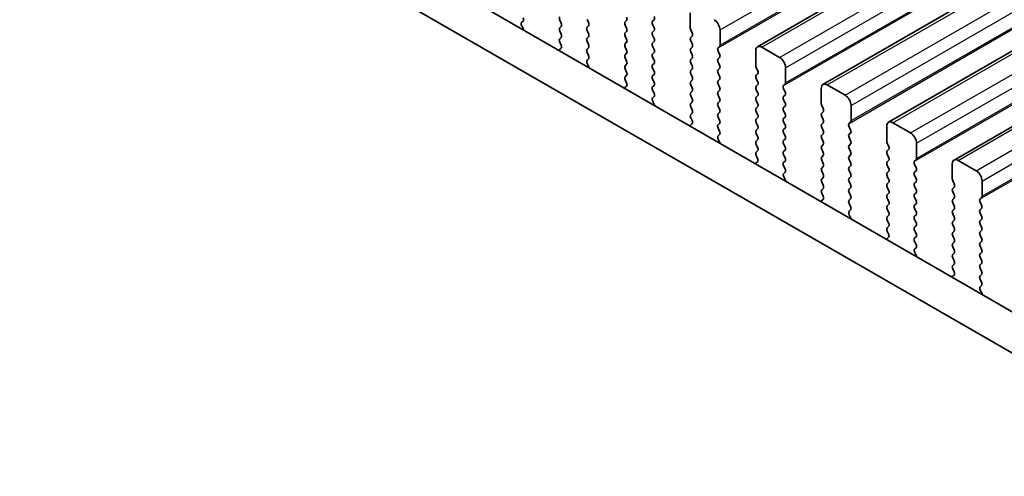
# Model space of a CAD drawing. Units: millimetres. Extents: x 43 to 8696, y 24 to 1429.
# Drawn here: x 277 to 335, y 441 to 468 of the extents above; entities that cross this region are included whole.
import ezdxf

# ---------------------------------------------------------------- set-up
doc = ezdxf.new("R2010")
doc.units = ezdxf.units.MM
doc.header["$LTSCALE"] = 3
doc.layers.get('Defpoints').update_dxf_attribs({"lineweight": 25})
for name, color, linetype, lineweight in [('Dimension (ISO)', 7, 'Continuous', 18), ('Visible (ISO)', 7, 'Continuous', 35), ('Visible Narrow (ISO)', 7, 'Continuous', 25)]:
    doc.layers.add(name, color=color, linetype=linetype, lineweight=lineweight)
doc.styles.add('Note Text (TK)', font='MS PGothic.ttf')
doc.dimstyles.new('Default - Method 1b (TK)', dxfattribs={"dimscale": 3, "dimtxt": 2.5, "dimasz": 2.5, "dimexe": 1, "dimexo": 1.5, "dimgap": 1, "dimtad": 1, "dimtoh": 1, "dimrnd": 1e-08, "dimdsep": 46, "dimtxsty": 'Note Text (TK)', "dimcen": 0.09, "dimdle": 5, "dimclrd": 100, "dimclre": 100, "dimclrt": 7, "dimadec": 1, "dimazin": 1, "dimtfac": 1, "dimtmove": 0, "dimatfit": 3, "dimfxl": 0, "dimtolj": 1, "dimlwd": -1, "dimlwe": -1, "dimarcsym": 0})

# ---------------------------------------------------------------- blocks, each defined once
blk = doc.blocks.new('*D13')
at = {"layer": 'Defpoints', "color": 0, "transparency": 16777216}
for p in [(163.164, 458), (115.849, 430.683), (366.457, 340.628)]:
    blk.add_point(p, dxfattribs=at)
at = {"layer": 'Dimension (ISO)', "color": 100, "transparency": 16777216}
for p, q in [((158.664, 455.402), (112.849, 428.95)), ((312.647, 317.061), (122.344, 426.933)), ((361.957, 338.03), (316.142, 311.579))]:
    blk.add_line(p, q, dxfattribs=at)
for points in [[(122.969, 428.015), (121.719, 425.85), (115.849, 430.683)], [(313.272, 318.144), (312.022, 315.979), (319.142, 313.311)]]:
    blk.add_solid(points, dxfattribs=at)
at = {"layer": 'Dimension (ISO)', "color": 7, "transparency": 16777216, "insert": (212.394, 381.94), "char_height": 7.5, "attachment_point": 4, "rotation": 330, "style": 'Note Text (TK)'}
blk.add_mtext('\\A1;{\\Q30.000;\\W0.816;\\H0.816x;287.5}', dxfattribs=at)
blk = doc.blocks.new('*D14')
at = {"layer": 'Defpoints', "color": 0, "transparency": 16777216}
for p in [(155.385, 460.992), (85.325, 420.542), (381.66, 330.014)]:
    blk.add_point(p, dxfattribs=at)
at = {"layer": 'Dimension (ISO)', "color": 100, "transparency": 16777216}
for p, q in [((150.89, 458.396), (82.328, 418.812)), ((304.904, 293.207), (91.813, 416.78)), ((377.165, 327.419), (308.395, 287.715))]:
    blk.add_line(p, q, dxfattribs=at)
for points in [[(92.44, 417.861), (91.186, 415.698), (85.325, 420.542)], [(305.531, 294.289), (304.277, 292.126), (311.392, 289.445)]]:
    blk.add_solid(points, dxfattribs=at)
at = {"layer": 'Dimension (ISO)', "color": 7, "transparency": 16777216, "insert": (192.887, 365.775), "char_height": 7.5, "attachment_point": 4, "rotation": 329.89038, "style": 'Note Text (TK)'}
blk.add_mtext('\\A1;{\\H0.816x;\\Q29.89;\\W0.817;※320}', dxfattribs=at)

msp = doc.modelspace()

# ---------------------------------------------------------------- linework, layer by layer
at = {"layer": 'Visible (ISO)'}
for p, q in [((320.5984, 466.1895), (587.8847, 620.5073)), ((324.4875, 463.9441), (591.7738, 618.2619)), ((328.3766, 461.6987), (595.6629, 616.0166)), ((332.2656, 459.4534), (599.552, 613.7712)), ((180.6443, 539.9672), (351.7658, 441.1702)), ((351.0974, 439.1066), (178.523, 538.7424)), ((306.597, 467.6381), (306.678, 467.716)), ((308.8559, 467.765), (308.9407, 467.5854)), ((310.5671, 467.6262), (310.4822, 467.8058)), ((312.8298, 467.7569), (312.7449, 467.6752)), ((314.3713, 467.716), (314.4561, 467.7977)), ((316.6057, 468.2059), (316.6057, 467.3078)), ((306.704, 467.2335), (306.6021, 467.4319)), ((308.9407, 467.3894), (308.8559, 467.3078)), ((308.8559, 467.1118), (308.9407, 466.9322)), ((310.4822, 467.3486), (310.5671, 467.4303)), ((310.5671, 466.973), (310.4822, 467.1527)), ((312.7449, 467.4792), (312.8298, 467.2996)), ((312.8298, 467.1037), (312.7449, 467.022)), ((314.4561, 467.3404), (314.3713, 467.5201)), ((314.3713, 467.0628), (314.4561, 467.1445)), ((316.634, 467.1935), (316.7189, 467.0138)), ((318.3735, 466.2872), (318.3735, 467.1853)), ((308.9407, 466.7362), (308.8559, 466.6546)), ((310.4822, 466.6954), (310.5671, 466.7771)), ((310.5671, 466.3198), (310.4822, 466.4995)), ((312.7449, 466.8261), (312.8298, 466.6464)), ((314.4561, 466.6872), (314.3713, 466.8669)), ((314.3713, 466.4096), (314.4561, 466.4913)), ((316.7189, 466.8179), (316.634, 466.7362)), ((316.634, 466.5403), (316.7189, 466.3606)), ((308.9318, 466.0869), (308.8298, 466.0062)), ((308.8559, 466.4586), (308.9368, 466.2872)), ((310.4822, 466.0422), (310.5671, 466.1239)), ((312.8298, 466.4505), (312.7449, 466.3688)), ((312.7449, 466.1729), (312.8298, 465.9932)), ((314.4561, 466.0341), (314.3713, 466.2137)), ((316.7189, 466.1647), (316.634, 466.083)), ((318.2604, 466.1239), (318.3452, 466.2055)), ((318.3452, 465.7483), (318.2604, 465.9279)), ((320.4948, 465.9606), (320.4948, 465.0624)), ((321.909, 465.5523), (320.8484, 466.1647)), ((310.5671, 465.6666), (310.4822, 465.8463)), ((310.4861, 465.3928), (310.5671, 465.4707)), ((312.8298, 465.7973), (312.7449, 465.7156)), ((312.7449, 465.5197), (312.8298, 465.34)), ((314.3713, 465.7564), (314.4561, 465.8381)), ((314.4561, 465.3809), (314.3713, 465.5605)), ((316.634, 465.8871), (316.7189, 465.7075)), ((316.7189, 465.5115), (316.634, 465.4298)), ((318.2604, 465.4707), (318.3452, 465.5523)), ((310.5931, 464.9882), (310.4911, 465.1865)), ((312.8298, 465.1441), (312.7449, 465.0624)), ((312.7449, 464.8665), (312.8298, 464.6868)), ((314.3713, 465.1032), (314.4561, 465.1849)), ((314.4561, 464.7277), (314.3713, 464.9073)), ((316.634, 465.2339), (316.7189, 465.0543)), ((316.7189, 464.8583), (316.634, 464.7766)), ((318.3452, 465.0951), (318.2604, 465.2747)), ((318.2604, 464.8175), (318.3452, 464.8991)), ((320.5231, 464.9481), (320.608, 464.7685)), ((322.2626, 464.0418), (322.2626, 464.9399)), ((312.8298, 464.4909), (312.7449, 464.4092)), ((312.7449, 464.2133), (312.8259, 464.0419)), ((314.3713, 464.45), (314.4561, 464.5317)), ((314.4561, 464.0745), (314.3713, 464.2541)), ((316.634, 464.5807), (316.7189, 464.4011)), ((316.7189, 464.2051), (316.634, 464.1234)), ((318.3452, 464.4419), (318.2604, 464.6215)), ((318.2604, 464.1643), (318.3452, 464.2459)), ((320.608, 464.5725), (320.5231, 464.4909)), ((320.5231, 464.2949), (320.608, 464.1153)), ((312.8208, 463.8415), (312.7189, 463.7608)), ((314.3713, 463.7968), (314.4561, 463.8785)), ((314.4561, 463.4213), (314.3713, 463.6009)), ((316.634, 463.9275), (316.7189, 463.7479)), ((318.3452, 463.7887), (318.2604, 463.9683)), ((318.2604, 463.5111), (318.3452, 463.5927)), ((320.608, 463.9193), (320.5231, 463.8377)), ((320.5231, 463.6417), (320.608, 463.4621)), ((322.1495, 463.8785), (322.2343, 463.9601)), ((322.2343, 463.5029), (322.1495, 463.6825)), ((324.3839, 463.7152), (324.3839, 462.8171)), ((325.7981, 463.307), (324.7375, 463.9193)), ((314.3752, 463.1474), (314.4561, 463.2253)), ((316.7189, 463.5519), (316.634, 463.4703)), ((316.634, 463.2743), (316.7189, 463.0947)), ((318.3452, 463.1355), (318.2604, 463.3151)), ((320.608, 463.2661), (320.5231, 463.1845)), ((320.5231, 462.9885), (320.608, 462.8089)), ((322.1495, 463.2253), (322.2343, 463.307)), ((322.2343, 462.8497), (322.1495, 463.0293)), ((314.4822, 462.7428), (314.3802, 462.9412)), ((316.7189, 462.8987), (316.634, 462.8171)), ((316.634, 462.6211), (316.7189, 462.4415)), ((318.2604, 462.8579), (318.3452, 462.9395)), ((318.3452, 462.4823), (318.2604, 462.6619)), ((320.608, 462.6129), (320.5231, 462.5313)), ((322.1495, 462.5721), (322.2343, 462.6538)), ((324.4122, 462.7027), (324.4971, 462.5231)), ((326.1517, 461.7964), (326.1517, 462.6946)), ((316.7189, 462.2455), (316.634, 462.1639)), ((316.634, 461.9679), (316.715, 461.7965)), ((318.2604, 462.2047), (318.3452, 462.2863)), ((318.3452, 461.8291), (318.2604, 462.0087)), ((320.5231, 462.3353), (320.608, 462.1557)), ((320.608, 461.9597), (320.5231, 461.8781)), ((322.2343, 462.1965), (322.1495, 462.3761)), ((322.1495, 461.9189), (322.2343, 462.0006)), ((324.4971, 462.3272), (324.4122, 462.2455)), ((324.4122, 462.0495), (324.4971, 461.8699)), ((316.7099, 461.5961), (316.608, 461.5155)), ((318.2604, 461.5515), (318.3452, 461.6331)), ((318.3452, 461.1759), (318.2604, 461.3555)), ((320.5231, 461.6821), (320.608, 461.5025)), ((320.608, 461.3065), (320.5231, 461.2249)), ((322.2343, 461.5433), (322.1495, 461.7229)), ((322.1495, 461.2657), (322.2343, 461.3474)), ((324.4971, 461.674), (324.4122, 461.5923)), ((324.4122, 461.3963), (324.4971, 461.2167)), ((326.0385, 461.6331), (326.1234, 461.7148)), ((326.1234, 461.2575), (326.0385, 461.4372)), ((328.273, 461.4698), (328.273, 460.5717)), ((329.6872, 461.0616), (328.6266, 461.674)), ((318.2643, 460.902), (318.3452, 460.9799)), ((318.3713, 460.4974), (318.2693, 460.6958)), ((320.5231, 461.0289), (320.608, 460.8493)), ((320.608, 460.6533), (320.5231, 460.5717)), ((322.2343, 460.8901), (322.1495, 461.0698)), ((322.1495, 460.6125), (322.2343, 460.6942)), ((324.4971, 461.0208), (324.4122, 460.9391)), ((324.4122, 460.7432), (324.4971, 460.5635)), ((326.0385, 460.9799), (326.1234, 461.0616)), ((326.1234, 460.6043), (326.0385, 460.784)), ((320.5231, 460.3757), (320.608, 460.1961)), ((322.2343, 460.2369), (322.1495, 460.4166)), ((324.4971, 460.3676), (324.4122, 460.2859)), ((324.4122, 460.09), (324.4971, 459.9103)), ((326.0385, 460.3267), (326.1234, 460.4084)), ((326.1234, 459.9512), (326.0385, 460.1308)), ((328.3013, 460.4574), (328.3861, 460.2777)), ((328.3861, 460.0818), (328.3013, 460.0001)), ((330.0408, 459.5511), (330.0408, 460.4492)), ((320.608, 460.0001), (320.5231, 459.9185)), ((320.5231, 459.7225), (320.6041, 459.5511)), ((322.1495, 459.9593), (322.2343, 460.041)), ((322.2343, 459.5837), (322.1495, 459.7634)), ((324.4971, 459.7144), (324.4122, 459.6327)), ((326.0385, 459.6735), (326.1234, 459.7552)), ((326.1234, 459.298), (326.0385, 459.4776)), ((328.3013, 459.8042), (328.3861, 459.6246)), ((329.9276, 459.3878), (330.0125, 459.4694)), ((320.599, 459.3508), (320.4971, 459.2701)), ((322.1495, 459.3061), (322.2343, 459.3878)), ((322.2343, 458.9305), (322.1495, 459.1102)), ((324.4122, 459.4368), (324.4971, 459.2571)), ((324.4971, 459.0612), (324.4122, 458.9795)), ((326.0385, 459.0203), (326.1234, 459.102)), ((328.3861, 459.4286), (328.3013, 459.3469)), ((328.3013, 459.151), (328.3861, 458.9714)), ((330.0125, 459.0122), (329.9276, 459.1918)), ((332.1621, 459.2245), (332.1621, 458.3263)), ((333.5763, 458.8162), (332.5156, 459.4286)), ((322.1534, 458.6567), (322.2343, 458.7346)), ((322.2604, 458.2521), (322.1584, 458.4505)), ((324.4122, 458.7836), (324.4971, 458.6039)), ((324.4971, 458.408), (324.4122, 458.3263)), ((326.1234, 458.6448), (326.0385, 458.8244)), ((326.0385, 458.3671), (326.1234, 458.4488)), ((328.3861, 458.7754), (328.3013, 458.6937)), ((328.3013, 458.4978), (328.3861, 458.3182)), ((329.9276, 458.7346), (330.0125, 458.8162)), ((330.0125, 458.359), (329.9276, 458.5386)), ((324.4122, 458.1304), (324.4971, 457.9507)), ((324.4971, 457.7548), (324.4122, 457.6731)), ((326.1234, 457.9916), (326.0385, 458.1712)), ((326.0385, 457.714), (326.1234, 457.7956)), ((328.3861, 458.1222), (328.3013, 458.0405)), ((328.3013, 457.8446), (328.3861, 457.665)), ((329.9276, 458.0814), (330.0125, 458.163)), ((330.0125, 457.7058), (329.9276, 457.8854)), ((332.1904, 458.212), (332.2752, 458.0324)), ((332.2752, 457.8364), (332.1904, 457.7548)), ((333.9299, 457.3057), (333.9299, 458.2038)), ((324.4122, 457.4772), (324.4932, 457.3058)), ((326.1234, 457.3384), (326.0385, 457.518)), ((326.0385, 457.0608), (326.1234, 457.1424)), ((328.3861, 457.469), (328.3013, 457.3874)), ((328.3013, 457.1914), (328.3861, 457.0118)), ((329.9276, 457.4282), (330.0125, 457.5098)), ((330.0125, 457.0526), (329.9276, 457.2322)), ((332.1904, 457.5588), (332.2752, 457.3792)), ((332.2752, 457.1832), (332.1904, 457.1016)), ((333.8167, 457.1424), (333.9016, 457.2241)), ((324.4881, 457.1054), (324.3862, 457.0248)), ((326.1234, 456.6852), (326.0385, 456.8648)), ((328.3861, 456.8158), (328.3013, 456.7342)), ((329.9276, 456.775), (330.0125, 456.8566)), ((330.0125, 456.3994), (329.9276, 456.579)), ((332.1904, 456.9056), (332.2752, 456.726)), ((333.9016, 456.7668), (333.8167, 456.9464)), ((333.8167, 456.4892), (333.9016, 456.5709)), ((326.0424, 456.4113), (326.1234, 456.4892)), ((326.1495, 456.0067), (326.0475, 456.2051)), ((328.3013, 456.5382), (328.3861, 456.3586)), ((328.3861, 456.1626), (328.3013, 456.081)), ((329.9276, 456.1218), (330.0125, 456.2034)), ((332.2752, 456.53), (332.1904, 456.4484)), ((332.1904, 456.2524), (332.2752, 456.0728)), ((333.9016, 456.1136), (333.8167, 456.2932)), ((328.3013, 455.885), (328.3861, 455.7054)), ((328.3861, 455.5094), (328.3013, 455.4278)), ((330.0125, 455.7462), (329.9276, 455.9258)), ((329.9276, 455.4686), (330.0125, 455.5502)), ((332.2752, 455.8768), (332.1904, 455.7952)), ((332.1904, 455.5992), (332.2752, 455.4196)), ((333.8167, 455.836), (333.9016, 455.9177)), ((333.9016, 455.4604), (333.8167, 455.64)), ((328.3772, 454.86), (328.2752, 454.7794)), ((328.3013, 455.2318), (328.3823, 455.0604)), ((330.0125, 455.093), (329.9276, 455.2726)), ((329.9276, 454.8154), (330.0125, 454.897)), ((332.2752, 455.2236), (332.1904, 455.142)), ((332.1904, 454.946), (332.2752, 454.7664)), ((333.8167, 455.1828), (333.9016, 455.2645)), ((333.9016, 454.8072), (333.8167, 454.9869)), ((330.0125, 454.4398), (329.9276, 454.6194)), ((329.9315, 454.1659), (330.0125, 454.2438)), ((332.2752, 454.5704), (332.1904, 454.4888)), ((332.1904, 454.2928), (332.2752, 454.1132)), ((333.8167, 454.5296), (333.9016, 454.6113)), ((333.9016, 454.154), (333.8167, 454.3337)), ((330.0385, 453.7613), (329.9366, 453.9597)), ((332.2752, 453.9172), (332.1904, 453.8356)), ((332.1904, 453.6396), (332.2752, 453.46)), ((333.8167, 453.8764), (333.9016, 453.9581)), ((333.9016, 453.5008), (333.8167, 453.6805)), ((332.2752, 453.264), (332.1904, 453.1824)), ((333.8167, 453.2232), (333.9016, 453.3049)), ((332.2663, 452.6147), (332.1643, 452.534)), ((332.1904, 452.9864), (332.2713, 452.815)), ((333.9016, 452.8476), (333.8167, 453.0273)), ((333.8167, 452.57), (333.9016, 452.6517)), ((333.9016, 452.1944), (333.8167, 452.3741)), ((333.8206, 451.9206), (333.9016, 451.9985)), ((333.9276, 451.516), (333.8257, 451.7144))]:
    msp.add_line(p, q, dxfattribs=at)
for centre, major_axis, start_param, end_param in [((306.5648, 467.8793), (0.1, -0.1732), 0.1418971, 1.4288993), ((308.969, 467.7977), (-0.1, 0.1732), 0.1418971, 1.4288993), ((312.8581, 467.5119), (-0.1, 0.1732), 0.1418971, 1.4288993), ((312.7167, 467.9202), (0.1, -0.1732), 0.1418971, 1.4288993), ((314.4844, 467.5527), (-0.1, 0.1732), 0.1418971, 1.4288993), ((314.343, 467.961), (0.1, -0.1732), 0.1418971, 1.4288993), ((318.02, 467.3894), (-0.25, 0.433), 3.9269908, 5.4977871), ((306.7101, 467.4748), (-0.1, 0.1732), 0.1418971, 1.4863218), ((306.5959, 467.1906), (-0.1, 0.1732), 4.2924721, 4.6279144), ((308.969, 467.1445), (-0.1, 0.1732), 0.1418971, 1.4288993), ((308.8276, 467.5527), (0.1, -0.1732), 0.1418971, 1.4288993), ((310.5953, 467.1853), (-0.1, 0.1732), 0.1418971, 1.4288993), ((310.4539, 467.5936), (0.1, -0.1732), 0.1418971, 1.4288993), ((312.7167, 467.267), (0.1, -0.1732), 0.1418971, 1.4288993), ((314.4844, 466.8995), (-0.1, 0.1732), 0.1418971, 1.4288993), ((314.343, 467.3078), (0.1, -0.1732), 0.1418971, 1.4288993), ((316.7472, 467.2261), (0.1, -0.1732), 3.9269908, 4.5704919), ((308.969, 466.4913), (-0.1, 0.1732), 0.1418971, 1.4288993), ((308.8276, 466.8995), (0.1, -0.1732), 0.1418971, 1.4288993), ((310.5953, 466.5321), (-0.1, 0.1732), 0.1418971, 1.4288993), ((310.4539, 466.9404), (0.1, -0.1732), 0.1418971, 1.4288993), ((312.8581, 466.8587), (-0.1, 0.1732), 0.1418971, 1.4288993), ((312.7167, 466.6138), (0.1, -0.1732), 0.1418971, 1.4288993), ((314.343, 466.6546), (0.1, -0.1732), 0.1418971, 1.4288993), ((316.7472, 466.5729), (-0.1, 0.1732), 0.1418971, 1.4288993), ((316.6057, 466.9812), (0.1, -0.1732), 0.1418971, 1.4288993), ((308.9379, 465.8385), (-0.1, 0.1732), 0.0844746, 0.4199161), ((308.8237, 466.2546), (0.1, -0.1732), 0.0844746, 1.4288993), ((310.5953, 465.8789), (-0.1, 0.1732), 0.1418971, 1.4288993), ((310.4539, 466.2872), (0.1, -0.1732), 0.1418971, 1.4288993), ((312.8581, 466.2055), (-0.1, 0.1732), 0.1418971, 1.4288993), ((312.7167, 465.9606), (0.1, -0.1732), 0.1418971, 1.4288993), ((314.4844, 466.2463), (-0.1, 0.1732), 0.1418971, 1.4288993), ((314.343, 466.0014), (0.1, -0.1732), 0.1418971, 1.4288993), ((316.7472, 465.9197), (-0.1, 0.1732), 0.1418971, 1.4288993), ((316.6057, 466.328), (0.1, -0.1732), 0.1418971, 1.4288993), ((318.3735, 465.9606), (-0.1, 0.1732), 0.1418971, 1.4288993), ((318.2321, 466.3688), (0.1, -0.1732), 0.1418971, 0.7853982), ((320.8484, 465.7564), (-0.25, 0.433), 5.4977871, 7.0685835), ((310.5992, 465.2295), (-0.1, 0.1732), 0.1418971, 1.4863218), ((310.4539, 465.634), (0.1, -0.1732), 0.1418971, 1.4288993), ((312.8581, 465.5523), (-0.1, 0.1732), 0.1418971, 1.4288993), ((312.7167, 465.3074), (0.1, -0.1732), 0.1418971, 1.4288993), ((314.4844, 465.5931), (-0.1, 0.1732), 0.1418971, 1.4288993), ((314.343, 465.3482), (0.1, -0.1732), 0.1418971, 1.4288993), ((316.7472, 465.2665), (-0.1, 0.1732), 0.1418971, 1.4288993), ((316.6057, 465.6748), (0.1, -0.1732), 0.1418971, 1.4288993), ((318.3735, 465.3074), (-0.1, 0.1732), 0.1418971, 1.4288993), ((318.2321, 465.7156), (0.1, -0.1732), 0.1418971, 1.4288993), ((321.909, 465.1441), (-0.25, 0.433), 3.9269908, 5.4977871), ((310.485, 464.9453), (-0.1, 0.1732), 4.2924721, 4.6279144), ((312.8581, 464.8991), (-0.1, 0.1732), 0.1418971, 1.4288993), ((314.4844, 464.9399), (-0.1, 0.1732), 0.1418971, 1.4288993), ((314.343, 464.695), (0.1, -0.1732), 0.1418971, 1.4288993), ((316.7472, 464.6133), (-0.1, 0.1732), 0.1418971, 1.4288993), ((316.6057, 465.0216), (0.1, -0.1732), 0.1418971, 1.4288993), ((318.3735, 464.6542), (-0.1, 0.1732), 0.1418971, 1.4288993), ((318.2321, 465.0624), (0.1, -0.1732), 0.1418971, 1.4288993), ((320.6363, 464.9808), (0.1, -0.1732), 3.9269908, 4.5704919), ((320.4948, 464.7358), (0.1, -0.1732), 0.1418971, 1.4288993), ((312.8581, 464.2459), (-0.1, 0.1732), 0.1418971, 1.4288993), ((312.7167, 464.6542), (0.1, -0.1732), 0.1418971, 1.4288993), ((314.4844, 464.2867), (-0.1, 0.1732), 0.1418971, 1.4288993), ((316.6057, 464.3684), (0.1, -0.1732), 0.1418971, 1.4288993), ((318.3735, 464.001), (-0.1, 0.1732), 0.1418971, 1.4288993), ((318.2321, 464.4092), (0.1, -0.1732), 0.1418971, 1.4288993), ((320.6363, 464.3276), (-0.1, 0.1732), 0.1418971, 1.4288993), ((312.827, 463.5931), (-0.1, 0.1732), 0.0844746, 0.4199161), ((312.7128, 464.0092), (0.1, -0.1732), 0.0844746, 1.4288993), ((314.4844, 463.6336), (-0.1, 0.1732), 0.1418971, 1.4288993), ((314.343, 464.0418), (0.1, -0.1732), 0.1418971, 1.4288993), ((316.7472, 463.9601), (-0.1, 0.1732), 0.1418971, 1.4288993), ((316.6057, 463.7152), (0.1, -0.1732), 0.1418971, 1.4288993), ((318.2321, 463.756), (0.1, -0.1732), 0.1418971, 1.4288993), ((320.6363, 463.6744), (-0.1, 0.1732), 0.1418971, 1.4288993), ((320.4948, 464.0826), (0.1, -0.1732), 0.1418971, 1.4288993), ((322.2626, 463.7152), (-0.1, 0.1732), 0.1418971, 1.4288993), ((322.1212, 464.1234), (0.1, -0.1732), 0.1418971, 0.7853982), ((324.7375, 463.5111), (-0.25, 0.433), 5.4977871, 7.0685835), ((314.4883, 462.9841), (-0.1, 0.1732), 0.1418971, 1.4863218), ((314.343, 463.3886), (0.1, -0.1732), 0.1418971, 1.4288993), ((316.7472, 463.307), (-0.1, 0.1732), 0.1418971, 1.4288993), ((316.6057, 463.062), (0.1, -0.1732), 0.1418971, 1.4288993), ((318.3735, 463.3478), (-0.1, 0.1732), 0.1418971, 1.4288993), ((318.2321, 463.1028), (0.1, -0.1732), 0.1418971, 1.4288993), ((320.6363, 463.0212), (-0.1, 0.1732), 0.1418971, 1.4288993), ((320.4948, 463.4294), (0.1, -0.1732), 0.1418971, 1.4288993), ((322.2626, 463.062), (-0.1, 0.1732), 0.1418971, 1.4288993), ((322.1212, 463.4703), (0.1, -0.1732), 0.1418971, 1.4288993), ((325.7981, 462.8987), (-0.25, 0.433), 3.9269908, 5.4977871), ((314.3741, 462.6999), (-0.1, 0.1732), 4.2924722, 4.6279144), ((316.7472, 462.6538), (-0.1, 0.1732), 0.1418971, 1.4288993), ((316.6057, 462.4088), (0.1, -0.1732), 0.1418971, 1.4288993), ((318.3735, 462.6946), (-0.1, 0.1732), 0.1418971, 1.4288993), ((318.2321, 462.4496), (0.1, -0.1732), 0.1418971, 1.4288993), ((320.6363, 462.368), (-0.1, 0.1732), 0.1418971, 1.4288993), ((320.4948, 462.7762), (0.1, -0.1732), 0.1418971, 1.4288993), ((322.2626, 462.4088), (-0.1, 0.1732), 0.1418971, 1.4288993), ((322.1212, 462.8171), (0.1, -0.1732), 0.1418971, 1.4288993), ((324.5253, 462.7354), (0.1, -0.1732), 3.9269908, 4.5704919), ((324.3839, 462.4905), (0.1, -0.1732), 0.1418971, 1.4288993), ((316.7472, 462.0006), (-0.1, 0.1732), 0.1418971, 1.4288993), ((318.3735, 462.0414), (-0.1, 0.1732), 0.1418971, 1.4288993), ((318.2321, 461.7964), (0.1, -0.1732), 0.1418971, 1.4288993), ((320.6363, 461.7148), (-0.1, 0.1732), 0.1418971, 1.4288993), ((320.4948, 462.123), (0.1, -0.1732), 0.1418971, 1.4288993), ((322.2626, 461.7556), (-0.1, 0.1732), 0.1418971, 1.4288993), ((322.1212, 462.1639), (0.1, -0.1732), 0.1418971, 1.4288993), ((324.5253, 462.0822), (-0.1, 0.1732), 0.1418971, 1.4288993), ((324.3839, 461.8373), (0.1, -0.1732), 0.1418971, 1.4288993), ((316.7161, 461.3478), (-0.1, 0.1732), 0.0844746, 0.419916), ((316.6019, 461.7638), (0.1, -0.1732), 0.0844746, 1.4288993), ((318.3735, 461.3882), (-0.1, 0.1732), 0.1418971, 1.4288993), ((320.6363, 461.0616), (-0.1, 0.1732), 0.1418971, 1.4288993), ((320.4948, 461.4698), (0.1, -0.1732), 0.1418971, 1.4288993), ((322.2626, 461.1024), (-0.1, 0.1732), 0.1418971, 1.4288993), ((322.1212, 461.5107), (0.1, -0.1732), 0.1418971, 1.4288993), ((324.5253, 461.429), (-0.1, 0.1732), 0.1418971, 1.4288993), ((324.3839, 461.1841), (0.1, -0.1732), 0.1418971, 1.4288993), ((326.1517, 461.4698), (-0.1, 0.1732), 0.1418971, 1.4288993), ((326.0103, 461.8781), (0.1, -0.1732), 0.1418971, 0.7853982), ((326.0103, 461.2249), (0.1, -0.1732), 0.1418971, 1.4288993), ((328.6266, 461.2657), (-0.25, 0.433), 5.4977871, 7.0685835), ((318.3774, 460.7387), (-0.1, 0.1732), 0.1418971, 1.4863218), ((318.2321, 461.1432), (0.1, -0.1732), 0.1418971, 1.4288993), ((320.4948, 460.8166), (0.1, -0.1732), 0.1418971, 1.4288993), ((322.1212, 460.8575), (0.1, -0.1732), 0.1418971, 1.4288993), ((324.5253, 460.7758), (-0.1, 0.1732), 0.1418971, 1.4288993), ((326.1517, 460.8166), (-0.1, 0.1732), 0.1418971, 1.4288993), ((329.6872, 460.6533), (-0.25, 0.433), 3.9269908, 5.4977871), ((318.2632, 460.4545), (-0.1, 0.1732), 4.2924722, 4.6279144), ((320.6363, 460.4084), (-0.1, 0.1732), 0.1418971, 1.4288993), ((320.4948, 460.1634), (0.1, -0.1732), 0.1418971, 1.4288993), ((322.2626, 460.4492), (-0.1, 0.1732), 0.1418971, 1.4288993), ((322.1212, 460.2043), (0.1, -0.1732), 0.1418971, 1.4288993), ((324.5253, 460.1226), (-0.1, 0.1732), 0.1418971, 1.4288993), ((324.3839, 460.5309), (0.1, -0.1732), 0.1418971, 1.4288993), ((326.1517, 460.1634), (-0.1, 0.1732), 0.1418971, 1.4288993), ((326.0103, 460.5717), (0.1, -0.1732), 0.1418971, 1.4288993), ((328.4144, 460.49), (0.1, -0.1732), 3.9269908, 4.5704919), ((328.273, 460.2451), (0.1, -0.1732), 0.1418971, 1.4288993), ((320.6363, 459.7552), (-0.1, 0.1732), 0.1418971, 1.4288993), ((320.4909, 459.5185), (0.1, -0.1732), 0.0844746, 1.4288993), ((322.2626, 459.796), (-0.1, 0.1732), 0.1418971, 1.4288993), ((322.1212, 459.5511), (0.1, -0.1732), 0.1418971, 1.4288993), ((324.5253, 459.4694), (-0.1, 0.1732), 0.1418971, 1.4288993), ((324.3839, 459.8777), (0.1, -0.1732), 0.1418971, 1.4288993), ((326.1517, 459.5102), (-0.1, 0.1732), 0.1418971, 1.4288993), ((326.0103, 459.9185), (0.1, -0.1732), 0.1418971, 1.4288993), ((328.4144, 459.8368), (-0.1, 0.1732), 0.1418971, 1.4288993), ((328.273, 459.5919), (0.1, -0.1732), 0.1418971, 1.4288993), ((329.8994, 459.6327), (0.1, -0.1732), 0.1418971, 0.7853982), ((332.5156, 459.0203), (-0.25, 0.433), 5.4977871, 7.0685835), ((320.6051, 459.1024), (-0.1, 0.1732), 0.0844746, 0.419916), ((322.2626, 459.1428), (-0.1, 0.1732), 0.1418971, 1.4288993), ((322.1212, 458.8979), (0.1, -0.1732), 0.1418971, 1.4288993), ((324.5253, 458.8162), (-0.1, 0.1732), 0.1418971, 1.4288993), ((324.3839, 459.2245), (0.1, -0.1732), 0.1418971, 1.4288993), ((326.1517, 458.857), (-0.1, 0.1732), 0.1418971, 1.4288993), ((326.0103, 459.2653), (0.1, -0.1732), 0.1418971, 1.4288993), ((328.4144, 459.1836), (-0.1, 0.1732), 0.1418971, 1.4288993), ((328.273, 458.9387), (0.1, -0.1732), 0.1418971, 1.4288993), ((330.0408, 459.2245), (-0.1, 0.1732), 0.1418971, 1.4288993), ((329.8994, 458.9795), (0.1, -0.1732), 0.1418971, 1.4288993), ((322.2665, 458.4934), (-0.1, 0.1732), 0.1418971, 1.4863218), ((324.5253, 458.163), (-0.1, 0.1732), 0.1418971, 1.4288993), ((324.3839, 458.5713), (0.1, -0.1732), 0.1418971, 1.4288993), ((326.1517, 458.2038), (-0.1, 0.1732), 0.1418971, 1.4288993), ((326.0103, 458.6121), (0.1, -0.1732), 0.1418971, 1.4288993), ((328.4144, 458.5304), (-0.1, 0.1732), 0.1418971, 1.4288993), ((328.273, 458.2855), (0.1, -0.1732), 0.1418971, 1.4288993), ((330.0408, 458.5713), (-0.1, 0.1732), 0.1418971, 1.4288993), ((329.8994, 458.3263), (0.1, -0.1732), 0.1418971, 1.4288993), ((332.3035, 458.2447), (0.1, -0.1732), 3.9269908, 4.5704919), ((333.5763, 458.408), (-0.25, 0.433), 3.9269908, 5.4977871), ((322.1523, 458.2092), (-0.1, 0.1732), 4.2924723, 4.6279144), ((324.3839, 457.9181), (0.1, -0.1732), 0.1418971, 1.4288993), ((326.1517, 457.5507), (-0.1, 0.1732), 0.1418971, 1.4288993), ((326.0103, 457.9589), (0.1, -0.1732), 0.1418971, 1.4288993), ((328.4144, 457.8772), (-0.1, 0.1732), 0.1418971, 1.4288993), ((330.0408, 457.9181), (-0.1, 0.1732), 0.1418971, 1.4288993), ((332.3035, 457.5915), (-0.1, 0.1732), 0.1418971, 1.4288993), ((332.1621, 457.9997), (0.1, -0.1732), 0.1418971, 1.4288993), ((324.5253, 457.5098), (-0.1, 0.1732), 0.1418971, 1.4288993), ((324.38, 457.2731), (0.1, -0.1732), 0.0844746, 1.4288993), ((326.0103, 457.3057), (0.1, -0.1732), 0.1418971, 1.4288993), ((328.4144, 457.2241), (-0.1, 0.1732), 0.1418971, 1.4288993), ((328.273, 457.6323), (0.1, -0.1732), 0.1418971, 1.4288993), ((330.0408, 457.2649), (-0.1, 0.1732), 0.1418971, 1.4288993), ((329.8994, 457.6731), (0.1, -0.1732), 0.1418971, 1.4288993), ((332.1621, 457.3465), (0.1, -0.1732), 0.1418971, 1.4288993), ((333.9299, 456.9791), (-0.1, 0.1732), 0.1418971, 1.4288993), ((333.7884, 457.3874), (0.1, -0.1732), 0.1418971, 0.7853982), ((324.4942, 456.857), (-0.1, 0.1732), 0.0844746, 0.4199159), ((326.1517, 456.8975), (-0.1, 0.1732), 0.1418971, 1.4288993), ((326.0103, 456.6525), (0.1, -0.1732), 0.1418971, 1.4288993), ((328.4144, 456.5709), (-0.1, 0.1732), 0.1418971, 1.4288993), ((328.273, 456.9791), (0.1, -0.1732), 0.1418971, 1.4288993), ((330.0408, 456.6117), (-0.1, 0.1732), 0.1418971, 1.4288993), ((329.8994, 457.0199), (0.1, -0.1732), 0.1418971, 1.4288993), ((332.3035, 456.9383), (-0.1, 0.1732), 0.1418971, 1.4288993), ((332.1621, 456.6933), (0.1, -0.1732), 0.1418971, 1.4288993), ((333.7884, 456.7342), (0.1, -0.1732), 0.1418971, 1.4288993), ((326.1556, 456.248), (-0.1, 0.1732), 0.1418971, 1.4863218), ((326.0414, 455.9638), (-0.1, 0.1732), 4.2924723, 4.6279144), ((328.4144, 455.9177), (-0.1, 0.1732), 0.1418971, 1.4288993), ((328.273, 456.3259), (0.1, -0.1732), 0.1418971, 1.4288993), ((330.0408, 455.9585), (-0.1, 0.1732), 0.1418971, 1.4288993), ((329.8994, 456.3667), (0.1, -0.1732), 0.1418971, 1.4288993), ((332.3035, 456.2851), (-0.1, 0.1732), 0.1418971, 1.4288993), ((332.1621, 456.0401), (0.1, -0.1732), 0.1418971, 1.4288993), ((333.9299, 456.3259), (-0.1, 0.1732), 0.1418971, 1.4288993), ((333.7884, 456.081), (0.1, -0.1732), 0.1418971, 1.4288993), ((328.4144, 455.2645), (-0.1, 0.1732), 0.1418971, 1.4288993), ((328.273, 455.6727), (0.1, -0.1732), 0.1418971, 1.4288993), ((330.0408, 455.3053), (-0.1, 0.1732), 0.1418971, 1.4288993), ((329.8994, 455.7135), (0.1, -0.1732), 0.1418971, 1.4288993), ((332.3035, 455.6319), (-0.1, 0.1732), 0.1418971, 1.4288993), ((332.1621, 455.3869), (0.1, -0.1732), 0.1418971, 1.4288993), ((333.9299, 455.6727), (-0.1, 0.1732), 0.1418971, 1.4288993), ((333.7884, 455.4278), (0.1, -0.1732), 0.1418971, 1.4288993), ((328.2691, 455.0277), (0.1, -0.1732), 0.0844746, 1.4288993), ((330.0408, 454.6521), (-0.1, 0.1732), 0.1418971, 1.4288993), ((329.8994, 455.0603), (0.1, -0.1732), 0.1418971, 1.4288993), ((332.3035, 454.9787), (-0.1, 0.1732), 0.1418971, 1.4288993), ((333.9299, 455.0195), (-0.1, 0.1732), 0.1418971, 1.4288993), ((333.7884, 454.7746), (0.1, -0.1732), 0.1418971, 1.4288993), ((328.3833, 454.6117), (-0.1, 0.1732), 0.0844746, 0.4199159), ((329.8994, 454.4071), (0.1, -0.1732), 0.1418971, 1.4288993), ((332.3035, 454.3255), (-0.1, 0.1732), 0.1418971, 1.4288993), ((332.1621, 454.7337), (0.1, -0.1732), 0.1418971, 1.4288993), ((333.9299, 454.3663), (-0.1, 0.1732), 0.1418971, 1.4288993), ((330.0447, 454.0026), (-0.1, 0.1732), 0.1418971, 1.4863218), ((329.9305, 453.7184), (-0.1, 0.1732), 4.2924724, 4.6279144), ((332.3035, 453.6723), (-0.1, 0.1732), 0.1418971, 1.4288993), ((332.1621, 454.0805), (0.1, -0.1732), 0.1418971, 1.4288993), ((333.9299, 453.7131), (-0.1, 0.1732), 0.1418971, 1.4288993), ((333.7884, 454.1214), (0.1, -0.1732), 0.1418971, 1.4288993), ((332.3035, 453.0191), (-0.1, 0.1732), 0.1418971, 1.4288993), ((332.1621, 453.4273), (0.1, -0.1732), 0.1418971, 1.4288993), ((333.9299, 453.0599), (-0.1, 0.1732), 0.1418971, 1.4288993), ((333.7884, 453.4682), (0.1, -0.1732), 0.1418971, 1.4288993), ((332.2724, 452.3663), (-0.1, 0.1732), 0.0844746, 0.4199158), ((332.1582, 452.7824), (0.1, -0.1732), 0.0844746, 1.4288993), ((333.9299, 452.4067), (-0.1, 0.1732), 0.1418971, 1.4288993), ((333.7884, 452.815), (0.1, -0.1732), 0.1418971, 1.4288993), ((333.9338, 451.7573), (-0.1, 0.1732), 0.1418971, 1.4863218), ((333.7884, 452.1618), (0.1, -0.1732), 0.1418971, 1.4288993), ((333.8195, 451.4731), (-0.1, 0.1732), 4.2924724, 4.6279144)]:
    msp.add_ellipse(centre, major_axis=major_axis, ratio=0.5773503, start_param=start_param, end_param=end_param, dxfattribs=at)
at = {"layer": 'Visible Narrow (ISO)'}
for p, q in [((318.3735, 467.1853), (585.6599, 621.5032)), ((318.2604, 466.1239), (585.5467, 620.4417)), ((318.3735, 466.2872), (585.6599, 620.605)), ((320.8484, 466.1647), (588.1347, 620.4825)), ((321.909, 465.5523), (589.1954, 619.8702)), ((322.2626, 464.9399), (589.549, 619.2578)), ((322.1495, 463.8785), (589.4358, 618.1964)), ((322.2626, 464.0418), (589.549, 618.3597)), ((324.7375, 463.9193), (592.0238, 618.2372)), ((325.7981, 463.307), (593.0845, 617.6248)), ((326.1517, 462.6946), (593.438, 617.0124)), ((326.0385, 461.6331), (593.3249, 615.951)), ((326.1517, 461.7964), (593.438, 616.1143)), ((328.6266, 461.674), (595.9129, 615.9918)), ((329.6872, 461.0616), (596.9736, 615.3794)), ((330.0408, 460.4492), (597.3271, 614.7671)), ((330.0408, 459.5511), (597.3271, 613.8689)), ((329.9276, 459.3878), (597.214, 613.7056)), ((332.5156, 459.4286), (599.802, 613.7464)), ((333.5763, 458.8162), (600.8627, 613.1341)), ((333.9299, 458.2038), (601.2162, 612.5217)), ((333.8167, 457.1424), (601.1031, 611.4603)), ((333.9299, 457.3057), (601.2162, 611.6236))]:
    msp.add_line(p, q, dxfattribs=at)

# ---------------------------------------------------------------- dimensions: what is measured, and where the dimension line sits
at = {"layer": 'Dimension (ISO)', "color": 100, "true_color": 0x00ff3f}
for base, p1, p2, angle, text, override, picture, middle in [((85.325, 420.5422), (381.6596, 330.0139), (155.3854, 460.9915), 329.890376, '{\\H0.816x;\\Q29.89;\\W0.817;※320}', {"dimtoh": 0, "dimlfac": 1.222835, "dimpost": '', "dimtofl": 0, "dimatfit": 1}, '*D14', (198.8248, 354.7232)), ((115.8488, 430.6825), (366.4568, 340.6283), (163.1636, 457.9997), 330, '{\\Q30.000;\\W0.816;\\H0.816x;<>}', {"dimgap": 1, "dimtoh": 0, "dimdec": 2, "dimlfac": 1.224745, "dimtol": 0, "dimlim": 0, "dimtp": 0, "dimtm": 0, "dimtdec": 2, "dimtofl": 0, "dimatfit": 1}, '*D13', (217.4954, 371.9968))]:
    dim = msp.add_linear_dim(base=base, p1=p1, p2=p2, angle=angle, text=text, dimstyle='Default - Method 1b (TK)', override=override, dxfattribs=at)
    dim.commit()
    dim.dimension.update_dxf_attribs({"geometry": picture, "text_midpoint": middle, "dimtype": 160})

doc.saveas('drawing.dxf')
